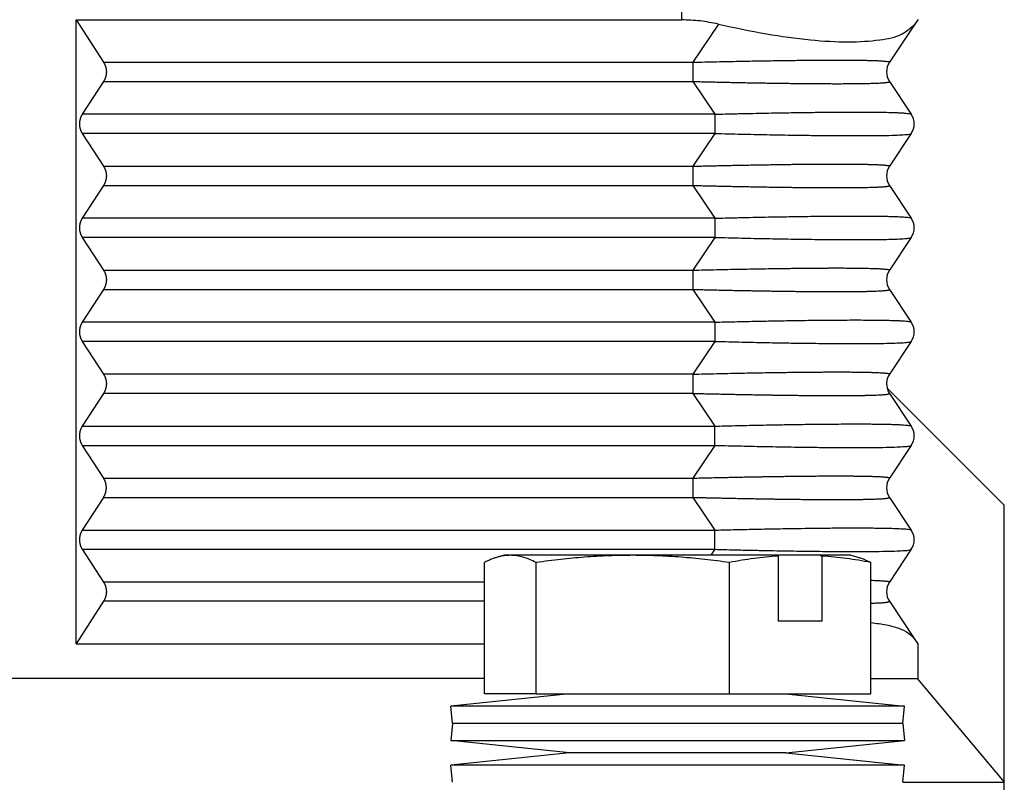
# Model space of a CAD drawing. Units: millimetres. Extents: x -307 to 287, y 0 to 420.
# Drawn here: x -217 to -189, y 105 to 127 of the extents above; entities that cross this region are included whole.
import ezdxf

# ---------------------------------------------------------------- set-up
doc = ezdxf.new("R2010")
doc.units = ezdxf.units.MM

msp = doc.modelspace()

# ---------------------------------------------------------------- linework, layer by layer
at = {"color": 2, "linetype": 'Continuous'}
for p, q in [((-198.005, 127.907), (-198.005, 126.975)), ((-196.941, 126.853), (-197.675, 125.753)), ((-214.688, 125.753), (-197.675, 125.753)), ((-214.688, 125.198), (-197.675, 125.198)), ((-197.675, 125.198), (-197.045, 124.253)), ((-197.045, 124.253), (-215.302, 124.253)), ((-197.045, 123.698), (-215.302, 123.698)), ((-197.045, 123.698), (-197.675, 122.753)), ((-214.688, 122.753), (-197.675, 122.753)), ((-214.688, 122.198), (-197.675, 122.198)), ((-197.675, 122.198), (-197.045, 121.253)), ((-197.045, 121.253), (-215.302, 121.253)), ((-197.045, 120.698), (-215.302, 120.698)), ((-197.045, 120.698), (-197.675, 119.753)), ((-214.688, 119.753), (-197.675, 119.753)), ((-214.688, 119.198), (-197.675, 119.198)), ((-197.675, 119.198), (-197.045, 118.253)), ((-197.045, 118.253), (-215.302, 118.253)), ((-197.045, 117.698), (-215.302, 117.698)), ((-197.045, 117.698), (-197.675, 116.753)), ((-197.675, 116.753), (-214.688, 116.753)), ((-197.675, 116.198), (-214.688, 116.198)), ((-197.675, 116.198), (-197.045, 115.253)), ((-215.302, 115.253), (-197.045, 115.253)), ((-215.302, 114.698), (-197.045, 114.698)), ((-197.045, 114.698), (-197.675, 113.753)), ((-214.688, 113.753), (-197.675, 113.753)), ((-214.688, 113.198), (-197.675, 113.198)), ((-197.675, 113.198), (-197.045, 112.253)), ((-215.302, 112.253), (-197.045, 112.253)), ((-215.302, 111.698), (-197.045, 111.698)), ((-197.045, 111.698), (-197.16, 111.525)), ((-203.694, 110.753), (-214.688, 110.753)), ((-203.694, 110.198), (-214.688, 110.198)), ((-201.243, 107.525), (-204.668, 107.173)), ((-194.992, 107.525), (-191.566, 107.173)), ((-204.617, 106.675), (-204.668, 107.173)), ((-199.813, 107.173), (-204.668, 107.173)), ((-191.566, 107.173), (-199.813, 107.173)), ((-191.617, 106.675), (-191.566, 107.173)), ((-204.617, 106.675), (-204.668, 106.178)), ((-199.8, 106.675), (-204.617, 106.675)), ((-191.617, 106.675), (-199.8, 106.675)), ((-191.617, 106.675), (-191.566, 106.178)), ((-201.243, 105.825), (-204.668, 106.178)), ((-204.668, 106.178), (-199.813, 106.178)), ((-199.813, 106.178), (-191.566, 106.178)), ((-194.992, 105.825), (-191.566, 106.178)), ((-201.243, 105.825), (-204.668, 105.473)), ((-198.926, 105.825), (-201.243, 105.825)), ((-194.992, 105.825), (-198.926, 105.825)), ((-194.992, 105.825), (-191.566, 105.473)), ((-204.617, 104.975), (-204.668, 105.473)), ((-199.813, 105.473), (-204.668, 105.473)), ((-191.566, 105.473), (-199.813, 105.473)), ((-191.617, 104.975), (-191.566, 105.473))]:
    msp.add_line(p, q, dxfattribs=at)
at = {"color": 7, "linetype": 'Continuous'}
for p, q in [((-215.482, 126.975), (-214.688, 125.753)), ((-215.482, 108.975), (-215.482, 126.975)), ((-215.482, 126.975), (-198.005, 126.975)), ((-191.27, 126.853), (-192.003, 125.753)), ((-191.188, 126.975), (-191.27, 126.853)), ((-191.188, 126.986), (-191.188, 126.975)), ((-214.688, 125.198), (-215.302, 124.253)), ((-192.003, 125.198), (-191.373, 124.253)), ((-215.302, 123.698), (-214.688, 122.753)), ((-191.373, 123.698), (-192.003, 122.753)), ((-214.688, 122.198), (-215.302, 121.253)), ((-192.003, 122.198), (-191.373, 121.253)), ((-215.302, 120.698), (-214.688, 119.753)), ((-191.373, 120.698), (-192.003, 119.753)), ((-214.688, 119.198), (-215.302, 118.253)), ((-192.003, 119.198), (-191.373, 118.253)), ((-215.302, 117.698), (-214.688, 116.753)), ((-191.373, 117.698), (-192.003, 116.753)), ((-188.688, 112.975), (-192.074, 116.361)), ((-214.688, 116.198), (-215.302, 115.253)), ((-192.003, 116.198), (-191.373, 115.253)), ((-215.302, 114.698), (-214.688, 113.753)), ((-191.373, 114.698), (-192.003, 113.753)), ((-214.688, 113.198), (-215.302, 112.253)), ((-192.003, 113.198), (-191.373, 112.253)), ((-188.688, 104.975), (-188.688, 112.975)), ((-215.302, 111.698), (-214.688, 110.753)), ((-191.373, 111.698), (-192.003, 110.753)), ((-203.117, 111.525), (-203.294, 111.478)), ((-202.947, 111.525), (-203.117, 111.525)), ((-199.411, 111.525), (-202.947, 111.525)), ((-195.276, 111.525), (-199.411, 111.525)), ((-194.003, 111.525), (-195.276, 111.525)), ((-195.218, 111.504), (-195.218, 109.625)), ((-193.117, 111.525), (-194.003, 111.525)), ((-193.945, 109.625), (-193.945, 111.504)), ((-193.117, 111.525), (-192.941, 111.478)), ((-203.694, 107.525), (-203.694, 111.318)), ((-202.2, 107.525), (-202.2, 111.318)), ((-196.623, 107.525), (-196.623, 111.318)), ((-192.541, 107.525), (-192.541, 111.318)), ((-214.688, 110.198), (-215.482, 108.975)), ((-192.003, 110.198), (-191.27, 109.098)), ((-193.945, 109.625), (-195.218, 109.625)), ((-215.482, 108.975), (-203.694, 108.975)), ((-191.27, 109.098), (-191.188, 108.975)), ((-191.188, 108.975), (-191.188, 107.975)), ((-203.694, 107.975), (-217.688, 107.975)), ((-192.541, 107.975), (-191.205, 107.975)), ((-191.205, 107.975), (-188.688, 104.975)), ((-191.205, 107.975), (-191.188, 107.975)), ((-202.2, 107.525), (-203.694, 107.525)), ((-202.2, 107.525), (-201.243, 107.525)), ((-201.243, 107.525), (-196.623, 107.525)), ((-196.623, 107.525), (-194.992, 107.525)), ((-194.992, 107.525), (-192.541, 107.525)), ((-191.617, 104.975), (-188.688, 104.975)), ((-188.688, 92.975), (-188.688, 104.975))]:
    msp.add_line(p, q, dxfattribs=at)
for centre, start, end in [((-191.587, 125.475), 146.3099, 213.6901), ((-191.789, 123.975), 326.3099, 33.6901), ((-191.587, 122.475), 146.3099, 213.6901), ((-191.789, 120.975), 326.3099, 33.6901), ((-191.587, 119.475), 146.3099, 213.6901), ((-191.789, 117.975), 326.3099, 33.6901), ((-191.587, 116.475), 146.3099, 193.1939), ((-191.587, 116.475), 193.1939, 213.6901), ((-191.789, 114.975), 326.3099, 33.6901), ((-191.587, 113.475), 146.3099, 213.6901), ((-191.789, 111.975), 326.3099, 33.6901), ((-191.587, 110.475), 146.3099, 213.6901)]:
    msp.add_arc(centre, 0.5, start, end, dxfattribs=at)
for points, knots in [([(-196.941, 126.853), (-197.117, 126.888), (-197.468, 126.96), (-197.826, 126.97), (-198.005, 126.975)], [0, 0, 0, 0, 0.537432, 1.072036, 1.072036, 1.072036, 1.072036]), ([(-196.941, 126.853), (-196.481, 126.753), (-195.601, 126.563), (-194.343, 126.392), (-193.242, 126.32), (-192.361, 126.375), (-191.671, 126.495), (-191.386, 126.749), (-191.27, 126.853)], [0, 0, 0, 0, 1.413776, 2.699379, 3.808877, 4.705714, 5.372425, 5.83291, 5.83291, 5.83291, 5.83291]), ([(-214.688, 125.753), (-214.685, 125.748), (-214.679, 125.738), (-214.67, 125.723), (-214.662, 125.707), (-214.654, 125.691), (-214.647, 125.675), (-214.64, 125.658), (-214.634, 125.641), (-214.628, 125.623), (-214.623, 125.605), (-214.619, 125.587), (-214.615, 125.569), (-214.612, 125.55), (-214.609, 125.532), (-214.608, 125.513), (-214.607, 125.494), (-214.606, 125.475), (-214.607, 125.456), (-214.608, 125.437), (-214.609, 125.419), (-214.612, 125.4), (-214.615, 125.381), (-214.619, 125.363), (-214.623, 125.345), (-214.628, 125.327), (-214.634, 125.31), (-214.64, 125.292), (-214.647, 125.276), (-214.654, 125.259), (-214.662, 125.243), (-214.67, 125.228), (-214.679, 125.212), (-214.685, 125.203), (-214.688, 125.198)], [0, 0, 0, 0, 0.0172897, 0.0347666, 0.0524222, 0.0702472, 0.0882318, 0.1063653, 0.1246366, 0.1430338, 0.1615445, 0.1801556, 0.1988539, 0.2176255, 0.236456, 0.2553312, 0.2742361, 0.293156, 0.312076, 0.3309809, 0.3498561, 0.3686866, 0.3874582, 0.4061565, 0.4247676, 0.4432783, 0.4616755, 0.4799468, 0.4980803, 0.5160649, 0.5338899, 0.5515455, 0.5690224, 0.5863121, 0.5863121, 0.5863121, 0.5863121]), ([(-215.302, 124.253), (-215.305, 124.248), (-215.311, 124.238), (-215.32, 124.223), (-215.328, 124.207), (-215.336, 124.191), (-215.343, 124.175), (-215.35, 124.158), (-215.356, 124.141), (-215.362, 124.123), (-215.367, 124.105), (-215.371, 124.087), (-215.375, 124.069), (-215.378, 124.05), (-215.38, 124.032), (-215.382, 124.013), (-215.383, 123.994), (-215.384, 123.975), (-215.383, 123.956), (-215.382, 123.937), (-215.38, 123.919), (-215.378, 123.9), (-215.375, 123.881), (-215.371, 123.863), (-215.367, 123.845), (-215.362, 123.827), (-215.356, 123.81), (-215.35, 123.792), (-215.343, 123.776), (-215.336, 123.759), (-215.328, 123.743), (-215.32, 123.728), (-215.311, 123.712), (-215.305, 123.703), (-215.302, 123.698)], [0, 0, 0, 0, 0.0172897, 0.0347666, 0.0524222, 0.0702472, 0.0882318, 0.1063653, 0.1246366, 0.1430338, 0.1615445, 0.1801556, 0.1988539, 0.2176255, 0.236456, 0.2553312, 0.2742361, 0.293156, 0.312076, 0.3309809, 0.3498561, 0.3686866, 0.3874582, 0.4061565, 0.4247676, 0.4432783, 0.4616755, 0.4799468, 0.4980803, 0.5160649, 0.5338899, 0.5515455, 0.5690224, 0.5863121, 0.5863121, 0.5863121, 0.5863121]), ([(-214.688, 122.753), (-214.685, 122.748), (-214.679, 122.738), (-214.67, 122.723), (-214.662, 122.707), (-214.654, 122.691), (-214.647, 122.675), (-214.64, 122.658), (-214.634, 122.641), (-214.628, 122.623), (-214.623, 122.605), (-214.619, 122.587), (-214.615, 122.569), (-214.612, 122.55), (-214.609, 122.532), (-214.608, 122.513), (-214.607, 122.494), (-214.606, 122.475), (-214.607, 122.456), (-214.608, 122.437), (-214.609, 122.419), (-214.612, 122.4), (-214.615, 122.381), (-214.619, 122.363), (-214.623, 122.345), (-214.628, 122.327), (-214.634, 122.31), (-214.64, 122.292), (-214.647, 122.276), (-214.654, 122.259), (-214.662, 122.243), (-214.67, 122.228), (-214.679, 122.212), (-214.685, 122.203), (-214.688, 122.198)], [0, 0, 0, 0, 0.0172897, 0.0347666, 0.0524222, 0.0702472, 0.0882318, 0.1063653, 0.1246366, 0.1430338, 0.1615445, 0.1801556, 0.1988539, 0.2176255, 0.236456, 0.2553312, 0.2742361, 0.293156, 0.312076, 0.3309809, 0.3498561, 0.3686866, 0.3874582, 0.4061565, 0.4247676, 0.4432783, 0.4616755, 0.4799468, 0.4980803, 0.5160649, 0.5338899, 0.5515455, 0.5690224, 0.5863121, 0.5863121, 0.5863121, 0.5863121]), ([(-215.302, 121.253), (-215.305, 121.248), (-215.311, 121.238), (-215.32, 121.223), (-215.328, 121.207), (-215.336, 121.191), (-215.343, 121.175), (-215.35, 121.158), (-215.356, 121.141), (-215.362, 121.123), (-215.367, 121.105), (-215.371, 121.087), (-215.375, 121.069), (-215.378, 121.05), (-215.38, 121.032), (-215.382, 121.013), (-215.383, 120.994), (-215.384, 120.975), (-215.383, 120.956), (-215.382, 120.937), (-215.38, 120.919), (-215.378, 120.9), (-215.375, 120.881), (-215.371, 120.863), (-215.367, 120.845), (-215.362, 120.827), (-215.356, 120.81), (-215.35, 120.792), (-215.343, 120.776), (-215.336, 120.759), (-215.328, 120.743), (-215.32, 120.728), (-215.311, 120.712), (-215.305, 120.703), (-215.302, 120.698)], [0, 0, 0, 0, 0.0172897, 0.0347666, 0.0524222, 0.0702472, 0.0882318, 0.1063653, 0.1246366, 0.1430338, 0.1615445, 0.1801556, 0.1988539, 0.2176255, 0.236456, 0.2553312, 0.2742361, 0.293156, 0.312076, 0.3309809, 0.3498561, 0.3686866, 0.3874582, 0.4061565, 0.4247676, 0.4432783, 0.4616755, 0.4799468, 0.4980803, 0.5160649, 0.5338899, 0.5515455, 0.5690224, 0.5863121, 0.5863121, 0.5863121, 0.5863121]), ([(-214.688, 119.753), (-214.685, 119.748), (-214.679, 119.738), (-214.67, 119.723), (-214.662, 119.707), (-214.654, 119.691), (-214.647, 119.675), (-214.64, 119.658), (-214.634, 119.641), (-214.628, 119.623), (-214.623, 119.605), (-214.619, 119.587), (-214.615, 119.569), (-214.612, 119.55), (-214.609, 119.532), (-214.608, 119.513), (-214.607, 119.494), (-214.606, 119.475), (-214.607, 119.456), (-214.608, 119.437), (-214.609, 119.419), (-214.612, 119.4), (-214.615, 119.381), (-214.619, 119.363), (-214.623, 119.345), (-214.628, 119.327), (-214.634, 119.31), (-214.64, 119.292), (-214.647, 119.276), (-214.654, 119.259), (-214.662, 119.243), (-214.67, 119.228), (-214.679, 119.212), (-214.685, 119.203), (-214.688, 119.198)], [0, 0, 0, 0, 0.0172897, 0.0347666, 0.0524222, 0.0702472, 0.0882318, 0.1063653, 0.1246366, 0.1430338, 0.1615445, 0.1801556, 0.1988539, 0.2176255, 0.236456, 0.2553312, 0.2742361, 0.293156, 0.312076, 0.3309809, 0.3498561, 0.3686866, 0.3874582, 0.4061565, 0.4247676, 0.4432783, 0.4616755, 0.4799468, 0.4980803, 0.5160649, 0.5338899, 0.5515455, 0.5690224, 0.5863121, 0.5863121, 0.5863121, 0.5863121]), ([(-215.302, 118.253), (-215.305, 118.248), (-215.311, 118.238), (-215.32, 118.223), (-215.328, 118.207), (-215.336, 118.191), (-215.343, 118.175), (-215.35, 118.158), (-215.356, 118.141), (-215.362, 118.123), (-215.367, 118.105), (-215.371, 118.087), (-215.375, 118.069), (-215.378, 118.05), (-215.38, 118.032), (-215.382, 118.013), (-215.383, 117.994), (-215.384, 117.975), (-215.383, 117.956), (-215.382, 117.937), (-215.38, 117.919), (-215.378, 117.9), (-215.375, 117.881), (-215.371, 117.863), (-215.367, 117.845), (-215.362, 117.827), (-215.356, 117.81), (-215.35, 117.792), (-215.343, 117.776), (-215.336, 117.759), (-215.328, 117.743), (-215.32, 117.728), (-215.311, 117.712), (-215.305, 117.703), (-215.302, 117.698)], [0, 0, 0, 0, 0.0172897, 0.0347666, 0.0524222, 0.0702472, 0.0882318, 0.1063653, 0.1246366, 0.1430338, 0.1615445, 0.1801556, 0.1988539, 0.2176255, 0.236456, 0.2553312, 0.2742361, 0.293156, 0.312076, 0.3309809, 0.3498561, 0.3686866, 0.3874582, 0.4061565, 0.4247676, 0.4432783, 0.4616755, 0.4799468, 0.4980803, 0.5160649, 0.5338899, 0.5515455, 0.5690224, 0.5863121, 0.5863121, 0.5863121, 0.5863121]), ([(-214.688, 116.753), (-214.685, 116.748), (-214.679, 116.738), (-214.67, 116.723), (-214.662, 116.707), (-214.654, 116.691), (-214.647, 116.675), (-214.64, 116.658), (-214.634, 116.641), (-214.628, 116.623), (-214.623, 116.605), (-214.619, 116.587), (-214.615, 116.569), (-214.612, 116.55), (-214.609, 116.532), (-214.608, 116.513), (-214.607, 116.494), (-214.606, 116.475), (-214.607, 116.456), (-214.608, 116.437), (-214.609, 116.419), (-214.612, 116.4), (-214.615, 116.381), (-214.619, 116.363), (-214.623, 116.345), (-214.628, 116.327), (-214.634, 116.31), (-214.64, 116.292), (-214.647, 116.276), (-214.654, 116.259), (-214.662, 116.243), (-214.67, 116.228), (-214.679, 116.212), (-214.685, 116.203), (-214.688, 116.198)], [0, 0, 0, 0, 0.0172897, 0.0347666, 0.0524222, 0.0702472, 0.0882318, 0.1063653, 0.1246366, 0.1430338, 0.1615445, 0.1801556, 0.1988539, 0.2176255, 0.236456, 0.2553312, 0.2742361, 0.293156, 0.312076, 0.3309809, 0.3498561, 0.3686866, 0.3874582, 0.4061565, 0.4247676, 0.4432783, 0.4616755, 0.4799468, 0.4980803, 0.5160649, 0.5338899, 0.5515455, 0.5690224, 0.5863121, 0.5863121, 0.5863121, 0.5863121]), ([(-215.302, 115.253), (-215.305, 115.248), (-215.311, 115.238), (-215.32, 115.223), (-215.328, 115.207), (-215.336, 115.191), (-215.343, 115.175), (-215.35, 115.158), (-215.356, 115.141), (-215.362, 115.123), (-215.367, 115.105), (-215.371, 115.087), (-215.375, 115.069), (-215.378, 115.05), (-215.38, 115.032), (-215.382, 115.013), (-215.383, 114.994), (-215.384, 114.975), (-215.383, 114.956), (-215.382, 114.937), (-215.38, 114.919), (-215.378, 114.9), (-215.375, 114.881), (-215.371, 114.863), (-215.367, 114.845), (-215.362, 114.827), (-215.356, 114.81), (-215.35, 114.792), (-215.343, 114.776), (-215.336, 114.759), (-215.328, 114.743), (-215.32, 114.728), (-215.311, 114.712), (-215.305, 114.703), (-215.302, 114.698)], [0, 0, 0, 0, 0.0172897, 0.0347666, 0.0524222, 0.0702472, 0.0882318, 0.1063653, 0.1246366, 0.1430338, 0.1615445, 0.1801556, 0.1988539, 0.2176255, 0.236456, 0.2553312, 0.2742361, 0.293156, 0.312076, 0.3309809, 0.3498561, 0.3686866, 0.3874582, 0.4061565, 0.4247676, 0.4432783, 0.4616755, 0.4799468, 0.4980803, 0.5160649, 0.5338899, 0.5515455, 0.5690224, 0.5863121, 0.5863121, 0.5863121, 0.5863121]), ([(-214.688, 113.198), (-214.685, 113.203), (-214.679, 113.212), (-214.67, 113.228), (-214.662, 113.243), (-214.654, 113.259), (-214.647, 113.276), (-214.64, 113.292), (-214.634, 113.31), (-214.628, 113.327), (-214.623, 113.345), (-214.619, 113.363), (-214.615, 113.381), (-214.612, 113.4), (-214.609, 113.419), (-214.608, 113.437), (-214.607, 113.456), (-214.606, 113.475), (-214.607, 113.494), (-214.608, 113.513), (-214.609, 113.532), (-214.612, 113.55), (-214.615, 113.569), (-214.619, 113.587), (-214.623, 113.605), (-214.628, 113.623), (-214.634, 113.641), (-214.64, 113.658), (-214.647, 113.675), (-214.654, 113.691), (-214.662, 113.707), (-214.67, 113.723), (-214.679, 113.738), (-214.685, 113.748), (-214.688, 113.753)], [0, 0, 0, 0, 0.0172897, 0.0347666, 0.0524222, 0.0702472, 0.0882318, 0.1063653, 0.1246366, 0.1430338, 0.1615445, 0.1801556, 0.1988539, 0.2176255, 0.236456, 0.2553312, 0.2742361, 0.293156, 0.312076, 0.3309809, 0.3498561, 0.3686866, 0.3874582, 0.4061565, 0.4247676, 0.4432783, 0.4616755, 0.4799468, 0.4980803, 0.5160649, 0.5338899, 0.5515455, 0.5690224, 0.5863121, 0.5863121, 0.5863121, 0.5863121]), ([(-215.302, 112.253), (-215.305, 112.248), (-215.311, 112.238), (-215.32, 112.223), (-215.328, 112.207), (-215.336, 112.191), (-215.343, 112.175), (-215.35, 112.158), (-215.356, 112.141), (-215.362, 112.123), (-215.367, 112.105), (-215.371, 112.087), (-215.375, 112.069), (-215.378, 112.05), (-215.38, 112.032), (-215.382, 112.013), (-215.383, 111.994), (-215.384, 111.975), (-215.383, 111.956), (-215.382, 111.937), (-215.38, 111.919), (-215.378, 111.9), (-215.375, 111.881), (-215.371, 111.863), (-215.367, 111.845), (-215.362, 111.827), (-215.356, 111.81), (-215.35, 111.792), (-215.343, 111.776), (-215.336, 111.759), (-215.328, 111.743), (-215.32, 111.728), (-215.311, 111.712), (-215.305, 111.703), (-215.302, 111.698)], [0, 0, 0, 0, 0.0172897, 0.0347666, 0.0524222, 0.0702472, 0.0882318, 0.1063653, 0.1246366, 0.1430338, 0.1615445, 0.1801556, 0.1988539, 0.2176255, 0.236456, 0.2553312, 0.2742361, 0.293156, 0.312076, 0.3309809, 0.3498561, 0.3686866, 0.3874582, 0.4061565, 0.4247676, 0.4432783, 0.4616755, 0.4799468, 0.4980803, 0.5160649, 0.5338899, 0.5515455, 0.5690224, 0.5863121, 0.5863121, 0.5863121, 0.5863121]), ([(-203.294, 111.478), (-203.327, 111.468), (-203.395, 111.449), (-203.494, 111.411), (-203.595, 111.368), (-203.66, 111.335), (-203.694, 111.318)], [0, 0, 0, 0, 0.103515, 0.2117191, 0.3189462, 0.4319637, 0.4319637, 0.4319637, 0.4319637]), ([(-202.947, 111.525), (-202.976, 111.525), (-203.034, 111.523), (-203.12, 111.514), (-203.207, 111.499), (-203.265, 111.485), (-203.294, 111.478)], [0, 0, 0, 0, 0.0866001, 0.173999, 0.2613202, 0.3509086, 0.3509086, 0.3509086, 0.3509086]), ([(-202.2, 111.318), (-202.263, 111.349), (-202.384, 111.408), (-202.572, 111.474), (-202.758, 111.517), (-202.885, 111.522), (-202.947, 111.525)], [0, 0, 0, 0, 0.210851, 0.4031261, 0.5966887, 0.7825129, 0.7825129, 0.7825129, 0.7825129]), ([(-199.411, 111.525), (-199.642, 111.523), (-200.109, 111.517), (-200.801, 111.474), (-201.5, 111.41), (-201.962, 111.349), (-202.2, 111.318)], [0, 0, 0, 0, 0.692058, 1.399333, 2.079413, 2.798205, 2.798205, 2.798205, 2.798205]), ([(-196.623, 111.318), (-196.861, 111.349), (-197.323, 111.41), (-198.023, 111.474), (-198.715, 111.517), (-199.181, 111.523), (-199.411, 111.525)], [0, 0, 0, 0, 0.719108, 1.399474, 2.106438, 2.798205, 2.798205, 2.798205, 2.798205]), ([(-195.218, 111.504), (-195.334, 111.495), (-195.569, 111.476), (-195.919, 111.434), (-196.271, 111.382), (-196.504, 111.34), (-196.623, 111.318)], [0, 0, 0, 0, 0.348739, 0.707757, 1.05522, 1.417876, 1.417876, 1.417876, 1.417876]), ([(-195.218, 111.504), (-195.223, 111.505), (-195.233, 111.509), (-195.247, 111.514), (-195.261, 111.52), (-195.271, 111.523), (-195.276, 111.525)], [0, 0, 0, 0, 0.0154078, 0.03081549, 0.04622308, 0.06163054, 0.06163054, 0.06163054, 0.06163054]), ([(-194.003, 111.525), (-193.998, 111.523), (-193.989, 111.52), (-193.974, 111.514), (-193.96, 111.509), (-193.95, 111.505), (-193.945, 111.504)], [0, 0, 0, 0, 0.01540747, 0.03081505, 0.04622274, 0.06163054, 0.06163054, 0.06163054, 0.06163054]), ([(-192.541, 111.318), (-192.659, 111.34), (-192.892, 111.382), (-193.245, 111.434), (-193.594, 111.476), (-193.829, 111.495), (-193.945, 111.504)], [0, 0, 0, 0, 0.362655, 0.710119, 1.069137, 1.417876, 1.417876, 1.417876, 1.417876]), ([(-192.941, 111.478), (-192.908, 111.468), (-192.84, 111.449), (-192.74, 111.411), (-192.64, 111.368), (-192.574, 111.335), (-192.541, 111.318)], [0, 0, 0, 0, 0.103515, 0.2117191, 0.3189462, 0.4319637, 0.4319637, 0.4319637, 0.4319637]), ([(-214.688, 110.753), (-214.685, 110.748), (-214.679, 110.738), (-214.67, 110.723), (-214.662, 110.707), (-214.654, 110.691), (-214.647, 110.675), (-214.64, 110.658), (-214.634, 110.641), (-214.628, 110.623), (-214.623, 110.605), (-214.619, 110.587), (-214.615, 110.569), (-214.612, 110.55), (-214.609, 110.532), (-214.608, 110.513), (-214.607, 110.494), (-214.606, 110.475), (-214.607, 110.456), (-214.608, 110.437), (-214.609, 110.419), (-214.612, 110.4), (-214.615, 110.381), (-214.619, 110.363), (-214.623, 110.345), (-214.628, 110.327), (-214.634, 110.31), (-214.64, 110.292), (-214.647, 110.276), (-214.654, 110.259), (-214.662, 110.243), (-214.67, 110.228), (-214.679, 110.212), (-214.685, 110.203), (-214.688, 110.198)], [0, 0, 0, 0, 0.0172897, 0.0347666, 0.0524222, 0.0702472, 0.0882318, 0.1063653, 0.1246366, 0.1430338, 0.1615445, 0.1801556, 0.1988539, 0.2176255, 0.236456, 0.2553312, 0.2742361, 0.293156, 0.312076, 0.3309809, 0.3498561, 0.3686866, 0.3874582, 0.4061565, 0.4247676, 0.4432783, 0.4616755, 0.4799468, 0.4980803, 0.5160649, 0.5338899, 0.5515455, 0.5690224, 0.5863121, 0.5863121, 0.5863121, 0.5863121]), ([(-192.541, 109.582), (-192.388, 109.565), (-192.11, 109.532), (-191.742, 109.43), (-191.45, 109.3), (-191.325, 109.16), (-191.27, 109.098)], [0, 0, 0, 0, 0.458582, 0.839362, 1.14691, 1.395816, 1.395816, 1.395816, 1.395816])]:
    msp.add_open_spline(points, degree=3, knots=knots, dxfattribs=at)
at = {"color": 2, "linetype": 'Continuous'}
for points, knots in [([(-197.675, 125.753), (-197.675, 125.732), (-197.676, 125.689), (-197.677, 125.634), (-197.677, 125.587), (-197.677, 125.55), (-197.677, 125.513), (-197.677, 125.475), (-197.677, 125.437), (-197.677, 125.4), (-197.677, 125.363), (-197.677, 125.316), (-197.676, 125.261), (-197.675, 125.218), (-197.675, 125.198)], [0, 0, 0, 0, 0.0614141, 0.1293645, 0.1652657, 0.2020992, 0.2395692, 0.277362, 0.3151548, 0.3526249, 0.3894583, 0.4253596, 0.4933099, 0.5547241, 0.5547241, 0.5547241, 0.5547241]), ([(-197.675, 125.753), (-197.561, 125.755), (-197.334, 125.761), (-196.998, 125.768), (-196.669, 125.776), (-196.348, 125.782), (-196.035, 125.788), (-195.731, 125.794), (-195.45, 125.798), (-195.192, 125.802), (-194.956, 125.805), (-194.728, 125.808), (-194.507, 125.81), (-194.295, 125.812), (-194.09, 125.814), (-193.894, 125.815), (-193.706, 125.816), (-193.533, 125.816), (-193.373, 125.816), (-193.227, 125.815), (-193.089, 125.814), (-192.958, 125.813), (-192.836, 125.812), (-192.721, 125.81), (-192.615, 125.807), (-192.517, 125.805), (-192.427, 125.802), (-192.346, 125.799), (-192.276, 125.795), (-192.214, 125.791), (-192.16, 125.787), (-192.115, 125.783), (-192.079, 125.779), (-192.051, 125.775), (-192.032, 125.771), (-192.018, 125.767), (-192.009, 125.763), (-192.004, 125.76), (-192.001, 125.756), (-192.003, 125.754), (-192.003, 125.753)], [0, 0, 0, 0, 0.343356, 0.679734, 1.008742, 1.329987, 1.643075, 1.947613, 2.243209, 2.486258, 2.72201, 2.950268, 3.170835, 3.383516, 3.588115, 3.784435, 3.972282, 4.151458, 4.305036, 4.451005, 4.589267, 4.719726, 4.842286, 4.956851, 5.063325, 5.161614, 5.251624, 5.33326, 5.403007, 5.464712, 5.518429, 5.564213, 5.602128, 5.627138, 5.647146, 5.662212, 5.670005, 5.675869, 5.679573, 5.683292, 5.683292, 5.683292, 5.683292]), ([(-197.675, 125.198), (-197.629, 125.197), (-197.535, 125.194), (-197.391, 125.191), (-197.239, 125.187), (-197.08, 125.184), (-196.914, 125.18), (-196.743, 125.176), (-196.567, 125.173), (-196.387, 125.169), (-196.202, 125.165), (-196.013, 125.162), (-195.822, 125.158), (-195.628, 125.155), (-195.453, 125.152), (-195.297, 125.15), (-195.156, 125.148), (-195.009, 125.146), (-194.855, 125.144), (-194.697, 125.142), (-194.534, 125.14), (-194.368, 125.139), (-194.2, 125.137), (-194.03, 125.136), (-193.861, 125.135), (-193.692, 125.135), (-193.522, 125.134), (-193.349, 125.135), (-193.173, 125.135), (-192.999, 125.137), (-192.85, 125.139), (-192.726, 125.141), (-192.626, 125.143), (-192.528, 125.145), (-192.434, 125.148), (-192.349, 125.152), (-192.276, 125.155), (-192.214, 125.159), (-192.16, 125.163), (-192.115, 125.167), (-192.079, 125.171), (-192.051, 125.176), (-192.032, 125.18), (-192.018, 125.183), (-192.009, 125.187), (-192.004, 125.19), (-192.001, 125.194), (-192.003, 125.197), (-192.003, 125.198)], [0, 0, 0, 0, 0.13703, 0.281973, 0.434288, 0.593429, 0.758854, 0.930018, 1.106378, 1.287391, 1.472512, 1.661197, 1.852905, 2.04709, 2.243209, 2.375914, 2.516682, 2.66453, 2.818475, 2.977531, 3.140716, 3.307047, 3.475539, 3.645209, 3.815074, 3.984152, 4.151458, 4.326059, 4.502745, 4.678374, 4.849807, 4.94989, 5.049976, 5.148366, 5.243359, 5.33326, 5.403007, 5.464712, 5.518429, 5.564213, 5.602128, 5.627138, 5.647145, 5.662212, 5.670005, 5.675869, 5.679573, 5.683292, 5.683292, 5.683292, 5.683292]), ([(-197.045, 124.253), (-196.887, 124.256), (-196.587, 124.264), (-196.156, 124.274), (-195.768, 124.282), (-195.422, 124.289), (-195.119, 124.294), (-194.76, 124.3), (-194.341, 124.306), (-193.904, 124.311), (-193.543, 124.314), (-193.254, 124.315), (-192.952, 124.316), (-192.63, 124.315), (-192.312, 124.312), (-192.029, 124.307), (-191.825, 124.301), (-191.673, 124.294), (-191.573, 124.288), (-191.485, 124.278), (-191.417, 124.274), (-191.383, 124.258), (-191.373, 124.253)], [0, 0, 0, 0, 0.472234, 0.902823, 1.291366, 1.637466, 1.940722, 2.200735, 2.71463, 3.198622, 3.509457, 3.798945, 4.067079, 4.415461, 4.764325, 5.020494, 5.265127, 5.375233, 5.477376, 5.564943, 5.64226, 5.677211, 5.677211, 5.677211, 5.677211]), ([(-197.045, 124.253), (-197.044, 124.232), (-197.044, 124.189), (-197.043, 124.134), (-197.043, 124.087), (-197.043, 124.05), (-197.043, 124.013), (-197.043, 123.975), (-197.043, 123.937), (-197.043, 123.9), (-197.043, 123.863), (-197.043, 123.816), (-197.044, 123.761), (-197.044, 123.718), (-197.045, 123.698)], [0, 0, 0, 0, 0.0614141, 0.1293645, 0.1652657, 0.2020991, 0.2395692, 0.277362, 0.3151548, 0.3526249, 0.3894583, 0.4253596, 0.4933099, 0.554724, 0.554724, 0.554724, 0.554724]), ([(-197.045, 123.698), (-196.789, 123.692), (-196.288, 123.679), (-195.554, 123.664), (-194.94, 123.653), (-194.417, 123.645), (-193.961, 123.64), (-193.475, 123.636), (-192.984, 123.634), (-192.524, 123.635), (-192.125, 123.641), (-191.813, 123.648), (-191.591, 123.664), (-191.452, 123.668), (-191.391, 123.691), (-191.373, 123.698)], [0, 0, 0, 0, 0.76832, 1.503819, 2.200734, 2.61045, 3.074476, 3.568216, 4.067078, 4.548237, 4.948718, 5.265122, 5.481938, 5.619197, 5.676901, 5.676901, 5.676901, 5.676901]), ([(-197.675, 122.753), (-197.629, 122.754), (-197.535, 122.756), (-197.391, 122.759), (-197.239, 122.763), (-197.08, 122.767), (-196.914, 122.77), (-196.743, 122.774), (-196.567, 122.778), (-196.387, 122.781), (-196.202, 122.785), (-196.013, 122.788), (-195.822, 122.792), (-195.628, 122.795), (-195.445, 122.798), (-195.271, 122.801), (-195.106, 122.803), (-194.937, 122.805), (-194.764, 122.808), (-194.588, 122.81), (-194.413, 122.811), (-194.24, 122.813), (-194.066, 122.814), (-193.887, 122.815), (-193.706, 122.816), (-193.534, 122.816), (-193.373, 122.816), (-193.227, 122.815), (-193.087, 122.814), (-192.954, 122.813), (-192.83, 122.811), (-192.715, 122.81), (-192.61, 122.807), (-192.513, 122.805), (-192.425, 122.802), (-192.348, 122.799), (-192.281, 122.795), (-192.226, 122.792), (-192.178, 122.789), (-192.137, 122.785), (-192.104, 122.782), (-192.075, 122.778), (-192.051, 122.775), (-192.032, 122.771), (-192.018, 122.767), (-192.009, 122.763), (-192.004, 122.76), (-192.001, 122.756), (-192.003, 122.754), (-192.003, 122.753)], [0, 0, 0, 0, 0.13703, 0.281973, 0.434288, 0.593429, 0.758854, 0.930018, 1.106378, 1.287391, 1.472512, 1.661198, 1.852905, 2.04709, 2.243209, 2.40256, 2.567557, 2.737292, 2.910855, 3.087339, 3.265835, 3.433754, 3.608175, 3.787199, 3.968926, 4.151458, 4.304136, 4.450636, 4.590632, 4.723798, 4.849807, 4.963668, 5.068902, 5.165551, 5.253656, 5.333261, 5.397461, 5.453063, 5.500699, 5.541, 5.574599, 5.602129, 5.627139, 5.647147, 5.662214, 5.670006, 5.675871, 5.679574, 5.683293, 5.683293, 5.683293, 5.683293]), ([(-197.675, 122.753), (-197.675, 122.732), (-197.676, 122.689), (-197.677, 122.634), (-197.677, 122.587), (-197.677, 122.55), (-197.677, 122.513), (-197.677, 122.475), (-197.677, 122.437), (-197.677, 122.4), (-197.677, 122.363), (-197.677, 122.316), (-197.676, 122.261), (-197.675, 122.218), (-197.675, 122.198)], [0, 0, 0, 0, 0.0614141, 0.1293645, 0.1652657, 0.2020992, 0.2395692, 0.277362, 0.3151548, 0.3526249, 0.3894583, 0.4253596, 0.4933099, 0.5547241, 0.5547241, 0.5547241, 0.5547241]), ([(-197.675, 122.198), (-197.629, 122.197), (-197.535, 122.194), (-197.391, 122.191), (-197.239, 122.187), (-197.08, 122.184), (-196.914, 122.18), (-196.743, 122.176), (-196.567, 122.173), (-196.387, 122.169), (-196.202, 122.165), (-196.013, 122.162), (-195.822, 122.158), (-195.628, 122.155), (-195.44, 122.152), (-195.262, 122.149), (-195.099, 122.147), (-194.944, 122.145), (-194.798, 122.143), (-194.661, 122.142), (-194.532, 122.14), (-194.394, 122.139), (-194.24, 122.138), (-194.066, 122.136), (-193.887, 122.135), (-193.706, 122.135), (-193.534, 122.134), (-193.373, 122.135), (-193.227, 122.135), (-193.087, 122.136), (-192.954, 122.137), (-192.834, 122.139), (-192.726, 122.141), (-192.626, 122.143), (-192.528, 122.145), (-192.434, 122.148), (-192.351, 122.152), (-192.281, 122.155), (-192.226, 122.158), (-192.178, 122.162), (-192.137, 122.165), (-192.104, 122.168), (-192.075, 122.172), (-192.051, 122.176), (-192.032, 122.18), (-192.018, 122.183), (-192.009, 122.187), (-192.004, 122.19), (-192.001, 122.194), (-192.003, 122.197), (-192.003, 122.198)], [0, 0, 0, 0, 0.13703, 0.281973, 0.434288, 0.593429, 0.758854, 0.930018, 1.106378, 1.287391, 1.472512, 1.661198, 1.852905, 2.04709, 2.243209, 2.416042, 2.579758, 2.734478, 2.880324, 3.017418, 3.145881, 3.265835, 3.433754, 3.608175, 3.787199, 3.968926, 4.151458, 4.304136, 4.450636, 4.590632, 4.723798, 4.849807, 4.94989, 5.049976, 5.148366, 5.243359, 5.333261, 5.397461, 5.453063, 5.500699, 5.541, 5.574599, 5.602129, 5.627139, 5.647147, 5.662214, 5.670006, 5.675871, 5.679574, 5.683293, 5.683293, 5.683293, 5.683293]), ([(-197.045, 121.253), (-196.887, 121.256), (-196.587, 121.264), (-196.156, 121.274), (-195.768, 121.282), (-195.422, 121.289), (-195.119, 121.294), (-194.826, 121.299), (-194.522, 121.304), (-194.19, 121.308), (-193.859, 121.311), (-193.543, 121.314), (-193.254, 121.315), (-192.952, 121.316), (-192.63, 121.315), (-192.334, 121.313), (-192.099, 121.308), (-191.932, 121.304), (-191.785, 121.299), (-191.661, 121.293), (-191.561, 121.287), (-191.48, 121.278), (-191.417, 121.274), (-191.383, 121.258), (-191.373, 121.253)], [0, 0, 0, 0, 0.472234, 0.902823, 1.291366, 1.637466, 1.940722, 2.200735, 2.516973, 2.851818, 3.198622, 3.509457, 3.798946, 4.06708, 4.415461, 4.764326, 4.953619, 5.120506, 5.26513, 5.394758, 5.493193, 5.564947, 5.642263, 5.677214, 5.677214, 5.677214, 5.677214]), ([(-197.045, 121.253), (-197.044, 121.232), (-197.044, 121.189), (-197.043, 121.134), (-197.043, 121.087), (-197.043, 121.05), (-197.043, 121.013), (-197.043, 120.975), (-197.043, 120.937), (-197.043, 120.9), (-197.043, 120.863), (-197.043, 120.816), (-197.044, 120.761), (-197.044, 120.718), (-197.045, 120.698)], [0, 0, 0, 0, 0.0614141, 0.1293645, 0.1652657, 0.2020991, 0.2395692, 0.277362, 0.3151548, 0.3526249, 0.3894583, 0.4253596, 0.4933099, 0.554724, 0.554724, 0.554724, 0.554724]), ([(-197.045, 120.698), (-196.789, 120.692), (-196.288, 120.679), (-195.554, 120.664), (-194.848, 120.651), (-194.179, 120.642), (-193.557, 120.636), (-193.071, 120.634), (-192.717, 120.635), (-192.485, 120.636), (-192.259, 120.639), (-192.029, 120.644), (-191.789, 120.649), (-191.591, 120.664), (-191.452, 120.668), (-191.391, 120.691), (-191.373, 120.698)], [0, 0, 0, 0, 0.76832, 1.503819, 2.200734, 2.887621, 3.511439, 4.067077, 4.343305, 4.574453, 4.764324, 5.020493, 5.265126, 5.481942, 5.619201, 5.676905, 5.676905, 5.676905, 5.676905]), ([(-197.675, 119.753), (-197.675, 119.732), (-197.676, 119.689), (-197.677, 119.634), (-197.677, 119.587), (-197.677, 119.55), (-197.677, 119.513), (-197.677, 119.475), (-197.677, 119.437), (-197.677, 119.4), (-197.677, 119.363), (-197.677, 119.316), (-197.676, 119.261), (-197.675, 119.218), (-197.675, 119.198)], [0, 0, 0, 0, 0.0614141, 0.1293645, 0.1652657, 0.2020992, 0.2395692, 0.277362, 0.3151548, 0.3526249, 0.3894583, 0.4253596, 0.4933099, 0.5547241, 0.5547241, 0.5547241, 0.5547241]), ([(-197.675, 119.753), (-197.561, 119.755), (-197.334, 119.761), (-196.998, 119.768), (-196.669, 119.776), (-196.348, 119.782), (-196.035, 119.788), (-195.731, 119.794), (-195.473, 119.798), (-195.262, 119.801), (-195.099, 119.803), (-194.944, 119.805), (-194.798, 119.807), (-194.661, 119.809), (-194.532, 119.81), (-194.399, 119.811), (-194.261, 119.813), (-194.118, 119.814), (-193.983, 119.815), (-193.857, 119.815), (-193.739, 119.816), (-193.629, 119.816), (-193.521, 119.816), (-193.416, 119.816), (-193.312, 119.816), (-193.216, 119.815), (-193.126, 119.815), (-193.042, 119.814), (-192.965, 119.813), (-192.893, 119.812), (-192.81, 119.811), (-192.715, 119.81), (-192.61, 119.807), (-192.513, 119.805), (-192.425, 119.802), (-192.348, 119.799), (-192.281, 119.795), (-192.226, 119.792), (-192.178, 119.789), (-192.137, 119.785), (-192.104, 119.782), (-192.075, 119.778), (-192.051, 119.775), (-192.032, 119.771), (-192.018, 119.767), (-192.009, 119.763), (-192.004, 119.76), (-192.001, 119.756), (-192.003, 119.754), (-192.003, 119.753)], [0, 0, 0, 0, 0.343356, 0.679734, 1.008742, 1.329987, 1.643075, 1.947613, 2.243209, 2.416042, 2.579758, 2.734478, 2.880324, 3.017418, 3.145881, 3.265835, 3.417789, 3.560897, 3.695379, 3.821455, 3.939346, 4.049274, 4.151458, 4.26205, 4.365519, 4.462097, 4.552019, 4.635518, 4.712827, 4.784179, 4.849807, 4.963668, 5.068902, 5.165551, 5.253656, 5.333261, 5.397461, 5.453063, 5.500699, 5.541, 5.574599, 5.602129, 5.627139, 5.647147, 5.662214, 5.670007, 5.675871, 5.679575, 5.683293, 5.683293, 5.683293, 5.683293]), ([(-197.675, 119.198), (-197.599, 119.196), (-197.451, 119.192), (-197.233, 119.187), (-197.024, 119.183), (-196.825, 119.178), (-196.634, 119.174), (-196.452, 119.17), (-196.279, 119.167), (-196.116, 119.164), (-195.962, 119.161), (-195.816, 119.158), (-195.68, 119.156), (-195.553, 119.154), (-195.427, 119.152), (-195.297, 119.15), (-195.156, 119.148), (-195.009, 119.146), (-194.855, 119.144), (-194.697, 119.142), (-194.534, 119.14), (-194.368, 119.139), (-194.2, 119.137), (-194.03, 119.136), (-193.861, 119.135), (-193.692, 119.135), (-193.529, 119.134), (-193.373, 119.135), (-193.227, 119.135), (-193.089, 119.136), (-192.958, 119.137), (-192.836, 119.139), (-192.721, 119.141), (-192.615, 119.143), (-192.517, 119.146), (-192.427, 119.149), (-192.348, 119.152), (-192.281, 119.155), (-192.226, 119.158), (-192.178, 119.162), (-192.137, 119.165), (-192.104, 119.168), (-192.075, 119.172), (-192.051, 119.176), (-192.032, 119.18), (-192.018, 119.183), (-192.009, 119.187), (-192.004, 119.19), (-192.001, 119.194), (-192.003, 119.197), (-192.003, 119.198)], [0, 0, 0, 0, 0.22695, 0.444888, 0.653801, 0.853673, 1.044489, 1.226234, 1.398894, 1.562452, 1.716895, 1.862208, 1.998374, 2.12538, 2.243209, 2.375914, 2.516682, 2.66453, 2.818475, 2.977531, 3.140716, 3.307047, 3.475539, 3.645209, 3.815074, 3.984152, 4.151458, 4.305037, 4.451005, 4.589267, 4.719726, 4.842286, 4.956851, 5.063325, 5.161614, 5.251624, 5.333261, 5.397461, 5.453063, 5.500699, 5.541, 5.574599, 5.602129, 5.627139, 5.647147, 5.662214, 5.670006, 5.675871, 5.679574, 5.683293, 5.683293, 5.683293, 5.683293]), ([(-197.045, 118.253), (-196.852, 118.257), (-196.472, 118.267), (-195.911, 118.279), (-195.371, 118.29), (-194.929, 118.297), (-194.569, 118.303), (-194.278, 118.307), (-193.966, 118.31), (-193.642, 118.313), (-193.311, 118.315), (-192.99, 118.316), (-192.69, 118.315), (-192.42, 118.313), (-192.18, 118.31), (-191.97, 118.305), (-191.804, 118.3), (-191.673, 118.294), (-191.573, 118.287), (-191.49, 118.281), (-191.43, 118.271), (-191.392, 118.265), (-191.377, 118.256), (-191.373, 118.253)], [0, 0, 0, 0, 0.579092, 1.140532, 1.68189, 2.200734, 2.466629, 2.760306, 3.074477, 3.401853, 3.735149, 4.067079, 4.365265, 4.634899, 4.875244, 5.085563, 5.265129, 5.375235, 5.477379, 5.564945, 5.625516, 5.661063, 5.677513, 5.677513, 5.677513, 5.677513]), ([(-197.045, 118.253), (-197.044, 118.232), (-197.044, 118.189), (-197.043, 118.134), (-197.043, 118.087), (-197.043, 118.05), (-197.043, 118.013), (-197.043, 117.975), (-197.043, 117.937), (-197.043, 117.9), (-197.043, 117.863), (-197.043, 117.816), (-197.044, 117.761), (-197.044, 117.718), (-197.045, 117.698)], [0, 0, 0, 0, 0.0614141, 0.1293645, 0.1652657, 0.2020991, 0.2395692, 0.277362, 0.3151548, 0.3526249, 0.3894583, 0.4253596, 0.4933099, 0.554724, 0.554724, 0.554724, 0.554724]), ([(-197.045, 117.698), (-196.909, 117.694), (-196.648, 117.688), (-196.271, 117.679), (-195.925, 117.672), (-195.611, 117.665), (-195.327, 117.66), (-195.075, 117.655), (-194.829, 117.651), (-194.569, 117.647), (-194.278, 117.644), (-193.966, 117.64), (-193.642, 117.637), (-193.311, 117.635), (-193.018, 117.634), (-192.775, 117.635), (-192.589, 117.636), (-192.427, 117.637), (-192.242, 117.639), (-192.029, 117.643), (-191.821, 117.65), (-191.666, 117.657), (-191.566, 117.664), (-191.487, 117.67), (-191.43, 117.679), (-191.392, 117.685), (-191.377, 117.695), (-191.373, 117.698)], [0, 0, 0, 0, 0.407313, 0.78407, 1.130021, 1.444915, 1.728499, 1.980523, 2.200735, 2.466629, 2.760306, 3.074477, 3.401853, 3.735149, 4.06708, 4.278625, 4.464279, 4.625644, 4.764327, 5.020495, 5.265129, 5.387197, 5.486916, 5.564945, 5.625516, 5.661063, 5.677513, 5.677513, 5.677513, 5.677513]), ([(-197.675, 116.753), (-197.561, 116.755), (-197.334, 116.761), (-196.998, 116.768), (-196.669, 116.776), (-196.348, 116.782), (-196.035, 116.788), (-195.731, 116.794), (-195.487, 116.798), (-195.297, 116.8), (-195.156, 116.802), (-195.009, 116.805), (-194.855, 116.806), (-194.697, 116.808), (-194.534, 116.81), (-194.368, 116.812), (-194.2, 116.813), (-194.03, 116.814), (-193.861, 116.815), (-193.692, 116.816), (-193.522, 116.816), (-193.349, 116.816), (-193.173, 116.815), (-192.999, 116.814), (-192.853, 116.812), (-192.738, 116.81), (-192.655, 116.808), (-192.58, 116.806), (-192.512, 116.805), (-192.45, 116.803), (-192.394, 116.801), (-192.336, 116.798), (-192.276, 116.795), (-192.214, 116.791), (-192.16, 116.787), (-192.115, 116.783), (-192.079, 116.779), (-192.051, 116.775), (-192.032, 116.771), (-192.018, 116.767), (-192.009, 116.763), (-192.004, 116.76), (-192.001, 116.756), (-192.003, 116.754), (-192.003, 116.753)], [0, 0, 0, 0, 0.343356, 0.679734, 1.008742, 1.329987, 1.643075, 1.947613, 2.243209, 2.375914, 2.516682, 2.66453, 2.818475, 2.977531, 3.140716, 3.307047, 3.475539, 3.645209, 3.815074, 3.984152, 4.151458, 4.326059, 4.502744, 4.678373, 4.849806, 4.940116, 5.022718, 5.097989, 5.166303, 5.228037, 5.283564, 5.333261, 5.403007, 5.464713, 5.51843, 5.564213, 5.602128, 5.627138, 5.647146, 5.662212, 5.670005, 5.675869, 5.679573, 5.683292, 5.683292, 5.683292, 5.683292]), ([(-197.675, 116.753), (-197.675, 116.732), (-197.676, 116.689), (-197.677, 116.634), (-197.677, 116.587), (-197.677, 116.55), (-197.677, 116.513), (-197.677, 116.475), (-197.677, 116.437), (-197.677, 116.4), (-197.677, 116.363), (-197.677, 116.316), (-197.676, 116.261), (-197.675, 116.218), (-197.675, 116.198)], [0, 0, 0, 0, 0.0614141, 0.1293645, 0.1652657, 0.2020992, 0.2395692, 0.277362, 0.3151548, 0.3526249, 0.3894583, 0.4253596, 0.4933099, 0.5547241, 0.5547241, 0.5547241, 0.5547241]), ([(-197.675, 116.198), (-197.629, 116.197), (-197.535, 116.194), (-197.391, 116.191), (-197.239, 116.187), (-197.08, 116.184), (-196.914, 116.18), (-196.743, 116.176), (-196.567, 116.173), (-196.387, 116.169), (-196.202, 116.165), (-196.013, 116.162), (-195.822, 116.158), (-195.628, 116.155), (-195.453, 116.152), (-195.297, 116.15), (-195.156, 116.148), (-195.009, 116.146), (-194.855, 116.144), (-194.697, 116.142), (-194.534, 116.14), (-194.368, 116.139), (-194.2, 116.137), (-194.03, 116.136), (-193.861, 116.135), (-193.692, 116.135), (-193.529, 116.134), (-193.373, 116.135), (-193.227, 116.135), (-193.089, 116.136), (-192.958, 116.137), (-192.836, 116.139), (-192.721, 116.141), (-192.615, 116.143), (-192.517, 116.146), (-192.427, 116.149), (-192.346, 116.152), (-192.276, 116.155), (-192.214, 116.159), (-192.16, 116.163), (-192.115, 116.167), (-192.079, 116.171), (-192.051, 116.176), (-192.032, 116.18), (-192.018, 116.183), (-192.009, 116.187), (-192.004, 116.19), (-192.001, 116.194), (-192.003, 116.197), (-192.003, 116.198)], [0, 0, 0, 0, 0.13703, 0.281973, 0.434288, 0.593429, 0.758854, 0.930018, 1.106378, 1.287391, 1.472512, 1.661197, 1.852905, 2.04709, 2.243209, 2.375914, 2.516682, 2.66453, 2.818475, 2.977531, 3.140716, 3.307047, 3.475539, 3.645209, 3.815074, 3.984152, 4.151458, 4.305037, 4.451005, 4.589267, 4.719726, 4.842286, 4.956851, 5.063325, 5.161614, 5.251624, 5.333261, 5.403007, 5.464713, 5.51843, 5.564213, 5.602128, 5.627138, 5.647146, 5.662212, 5.670005, 5.675869, 5.679573, 5.683292, 5.683292, 5.683292, 5.683292]), ([(-197.045, 115.253), (-196.852, 115.257), (-196.472, 115.267), (-195.911, 115.279), (-195.371, 115.29), (-194.929, 115.297), (-194.569, 115.303), (-194.278, 115.307), (-193.966, 115.31), (-193.642, 115.313), (-193.311, 115.315), (-193.018, 115.316), (-192.775, 115.316), (-192.589, 115.315), (-192.427, 115.313), (-192.275, 115.311), (-192.132, 115.309), (-191.997, 115.306), (-191.882, 115.303), (-191.769, 115.298), (-191.661, 115.293), (-191.562, 115.286), (-191.485, 115.28), (-191.43, 115.271), (-191.392, 115.265), (-191.377, 115.256), (-191.373, 115.253)], [0, 0, 0, 0, 0.579092, 1.140532, 1.68189, 2.200734, 2.466629, 2.760306, 3.074477, 3.401853, 3.735149, 4.067079, 4.278625, 4.464278, 4.625644, 4.764326, 4.920622, 5.05498, 5.169212, 5.265131, 5.394759, 5.493194, 5.564948, 5.625519, 5.661066, 5.677516, 5.677516, 5.677516, 5.677516]), ([(-197.045, 114.698), (-197.044, 114.718), (-197.044, 114.761), (-197.043, 114.816), (-197.043, 114.863), (-197.043, 114.9), (-197.043, 114.937), (-197.043, 114.975), (-197.043, 115.013), (-197.043, 115.05), (-197.043, 115.087), (-197.043, 115.134), (-197.044, 115.189), (-197.044, 115.232), (-197.045, 115.253)], [0, 0, 0, 0, 0.0614141, 0.1293645, 0.1652657, 0.2020991, 0.2395692, 0.277362, 0.3151548, 0.3526249, 0.3894583, 0.4253596, 0.4933099, 0.554724, 0.554724, 0.554724, 0.554724]), ([(-197.045, 114.698), (-196.789, 114.692), (-196.288, 114.679), (-195.554, 114.664), (-194.94, 114.653), (-194.417, 114.645), (-193.961, 114.64), (-193.475, 114.636), (-192.984, 114.634), (-192.524, 114.635), (-192.125, 114.641), (-191.813, 114.648), (-191.591, 114.664), (-191.452, 114.668), (-191.391, 114.691), (-191.373, 114.698)], [0, 0, 0, 0, 0.76832, 1.503819, 2.200734, 2.61045, 3.074476, 3.568216, 4.067078, 4.548237, 4.948718, 5.265122, 5.481938, 5.619197, 5.676901, 5.676901, 5.676901, 5.676901]), ([(-197.675, 113.753), (-197.675, 113.732), (-197.676, 113.689), (-197.677, 113.634), (-197.677, 113.587), (-197.677, 113.55), (-197.677, 113.513), (-197.677, 113.475), (-197.677, 113.437), (-197.677, 113.4), (-197.677, 113.363), (-197.677, 113.316), (-197.676, 113.261), (-197.675, 113.218), (-197.675, 113.198)], [0, 0, 0, 0, 0.0614141, 0.1293645, 0.1652657, 0.2020992, 0.2395692, 0.277362, 0.3151548, 0.3526249, 0.3894583, 0.4253596, 0.4933099, 0.5547241, 0.5547241, 0.5547241, 0.5547241]), ([(-197.675, 113.753), (-197.599, 113.754), (-197.451, 113.758), (-197.233, 113.763), (-197.024, 113.768), (-196.825, 113.772), (-196.634, 113.776), (-196.452, 113.78), (-196.279, 113.783), (-196.116, 113.787), (-195.962, 113.789), (-195.816, 113.792), (-195.68, 113.794), (-195.553, 113.796), (-195.427, 113.798), (-195.297, 113.8), (-195.156, 113.802), (-195.009, 113.805), (-194.855, 113.806), (-194.697, 113.808), (-194.534, 113.81), (-194.368, 113.812), (-194.2, 113.813), (-194.03, 113.814), (-193.861, 113.815), (-193.692, 113.816), (-193.529, 113.816), (-193.373, 113.816), (-193.227, 113.815), (-193.087, 113.814), (-192.954, 113.813), (-192.838, 113.812), (-192.738, 113.81), (-192.655, 113.808), (-192.58, 113.806), (-192.512, 113.805), (-192.45, 113.803), (-192.394, 113.801), (-192.336, 113.798), (-192.276, 113.795), (-192.214, 113.791), (-192.16, 113.787), (-192.115, 113.783), (-192.079, 113.779), (-192.051, 113.775), (-192.032, 113.771), (-192.018, 113.767), (-192.009, 113.763), (-192.004, 113.76), (-192.001, 113.756), (-192.003, 113.754), (-192.003, 113.753)], [0, 0, 0, 0, 0.22695, 0.444888, 0.653801, 0.853673, 1.044489, 1.226234, 1.398894, 1.562452, 1.716895, 1.862208, 1.998374, 2.12538, 2.243209, 2.375914, 2.516682, 2.66453, 2.818475, 2.977531, 3.140716, 3.307047, 3.475539, 3.645209, 3.815074, 3.984152, 4.151458, 4.304136, 4.450636, 4.590632, 4.723798, 4.849807, 4.940116, 5.022718, 5.097989, 5.166303, 5.228037, 5.283564, 5.333261, 5.403007, 5.464713, 5.51843, 5.564214, 5.602128, 5.627138, 5.647146, 5.662213, 5.670005, 5.67587, 5.679574, 5.683292, 5.683292, 5.683292, 5.683292]), ([(-197.675, 113.198), (-197.629, 113.197), (-197.535, 113.194), (-197.391, 113.191), (-197.239, 113.187), (-197.08, 113.184), (-196.914, 113.18), (-196.743, 113.176), (-196.567, 113.173), (-196.387, 113.169), (-196.202, 113.165), (-196.013, 113.162), (-195.822, 113.158), (-195.628, 113.155), (-195.453, 113.152), (-195.297, 113.15), (-195.156, 113.148), (-195.009, 113.146), (-194.855, 113.144), (-194.697, 113.142), (-194.534, 113.14), (-194.368, 113.139), (-194.2, 113.137), (-194.03, 113.136), (-193.861, 113.135), (-193.692, 113.135), (-193.529, 113.134), (-193.373, 113.135), (-193.227, 113.135), (-193.089, 113.136), (-192.958, 113.137), (-192.836, 113.139), (-192.721, 113.141), (-192.615, 113.143), (-192.517, 113.146), (-192.427, 113.149), (-192.346, 113.152), (-192.276, 113.155), (-192.214, 113.159), (-192.16, 113.163), (-192.115, 113.167), (-192.079, 113.171), (-192.051, 113.176), (-192.032, 113.18), (-192.018, 113.183), (-192.009, 113.187), (-192.004, 113.19), (-192.001, 113.194), (-192.003, 113.197), (-192.003, 113.198)], [0, 0, 0, 0, 0.13703, 0.281973, 0.434288, 0.593429, 0.758854, 0.930018, 1.106378, 1.287391, 1.472512, 1.661198, 1.852905, 2.04709, 2.243209, 2.375914, 2.516682, 2.66453, 2.818475, 2.977531, 3.140716, 3.307047, 3.475539, 3.645209, 3.815074, 3.984152, 4.151458, 4.305037, 4.451005, 4.589267, 4.719726, 4.842286, 4.956851, 5.063325, 5.161614, 5.251624, 5.333261, 5.403007, 5.464713, 5.51843, 5.564213, 5.602128, 5.627138, 5.647146, 5.662212, 5.670005, 5.675869, 5.679573, 5.683292, 5.683292, 5.683292, 5.683292]), ([(-197.045, 112.253), (-196.891, 112.256), (-196.559, 112.265), (-196.032, 112.276), (-195.453, 112.288), (-194.915, 112.298), (-194.417, 112.305), (-193.961, 112.311), (-193.475, 112.315), (-193.053, 112.316), (-192.717, 112.315), (-192.485, 112.314), (-192.247, 112.311), (-192.017, 112.307), (-191.778, 112.3), (-191.591, 112.286), (-191.452, 112.282), (-191.391, 112.259), (-191.373, 112.253)], [0, 0, 0, 0, 0.462663, 0.995563, 1.580864, 2.200734, 2.61045, 3.074476, 3.568216, 4.067078, 4.343306, 4.574454, 4.764325, 5.054977, 5.265127, 5.481943, 5.619203, 5.676906, 5.676906, 5.676906, 5.676906]), ([(-197.045, 111.698), (-197.044, 111.718), (-197.044, 111.761), (-197.043, 111.816), (-197.043, 111.863), (-197.043, 111.9), (-197.043, 111.937), (-197.043, 111.975), (-197.043, 112.013), (-197.043, 112.05), (-197.043, 112.087), (-197.043, 112.134), (-197.044, 112.189), (-197.044, 112.232), (-197.045, 112.253)], [0, 0, 0, 0, 0.0614141, 0.1293645, 0.1652657, 0.2020991, 0.2395692, 0.277362, 0.3151548, 0.3526249, 0.3894583, 0.4253596, 0.4933099, 0.554724, 0.554724, 0.554724, 0.554724]), ([(-197.045, 111.698), (-196.858, 111.693), (-196.503, 111.684), (-196.002, 111.673), (-195.562, 111.664), (-195.182, 111.657), (-194.721, 111.65), (-194.179, 111.642), (-193.557, 111.636), (-193.003, 111.634), (-192.524, 111.635), (-192.125, 111.641), (-191.813, 111.648), (-191.591, 111.664), (-191.452, 111.668), (-191.391, 111.691), (-191.373, 111.698)], [0, 0, 0, 0, 0.561696, 1.063308, 1.504144, 1.883517, 2.200734, 2.887622, 3.511439, 4.067078, 4.548237, 4.948718, 5.265122, 5.481938, 5.619197, 5.6769, 5.6769, 5.6769, 5.6769]), ([(-192.541, 110.805), (-192.507, 110.804), (-192.441, 110.802), (-192.353, 110.799), (-192.281, 110.795), (-192.226, 110.792), (-192.178, 110.789), (-192.137, 110.785), (-192.104, 110.782), (-192.075, 110.778), (-192.051, 110.775), (-192.032, 110.771), (-192.018, 110.767), (-192.009, 110.763), (-192.004, 110.76), (-192.001, 110.756), (-192.003, 110.754), (-192.003, 110.753)], [0, 0, 0, 0, 0.1019031, 0.1981285, 0.2623287, 0.3179312, 0.3655672, 0.4058681, 0.4394668, 0.4669972, 0.4920073, 0.512015, 0.5270816, 0.5348744, 0.5407386, 0.5444425, 0.5481612, 0.5481612, 0.5481612, 0.5481612]), ([(-192.541, 110.145), (-192.516, 110.146), (-192.469, 110.147), (-192.403, 110.149), (-192.341, 110.152), (-192.281, 110.155), (-192.223, 110.158), (-192.168, 110.162), (-192.119, 110.167), (-192.08, 110.171), (-192.051, 110.176), (-192.032, 110.18), (-192.018, 110.183), (-192.009, 110.187), (-192.004, 110.19), (-192.001, 110.194), (-192.003, 110.197), (-192.003, 110.198)], [0, 0, 0, 0, 0.0743025, 0.1401522, 0.1981289, 0.2602169, 0.3195455, 0.3747122, 0.4243221, 0.4669958, 0.4920058, 0.5120136, 0.5270801, 0.534873, 0.5407372, 0.544441, 0.5481598, 0.5481598, 0.5481598, 0.5481598])]:
    msp.add_open_spline(points, degree=3, knots=knots, dxfattribs=at)

doc.saveas('drawing.dxf')
